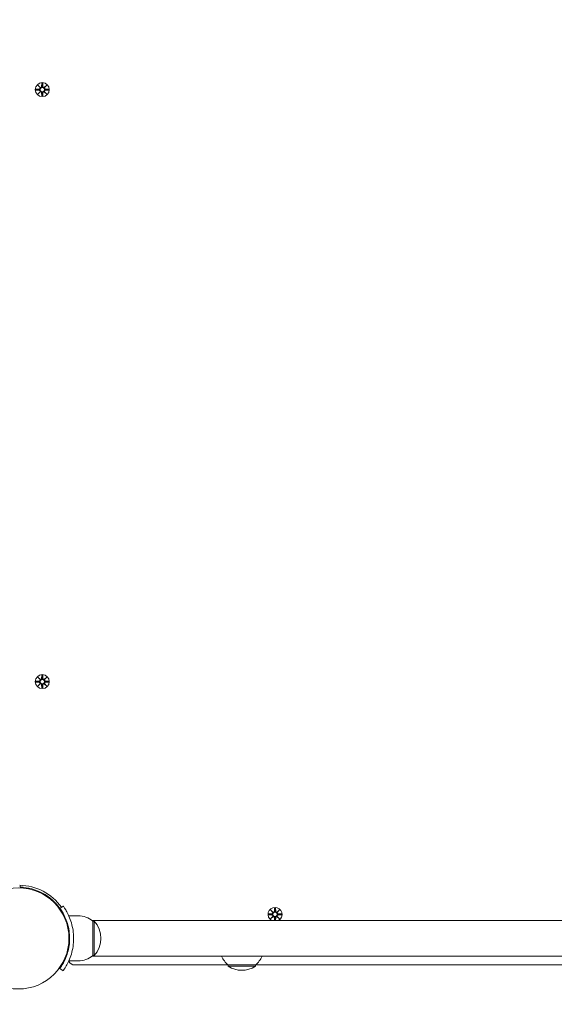
# Model space of a CAD drawing. Units: millimetres. Extents: x 365 to 23179, y 145 to 28190.
# Drawn here: x 13125 to 13527, y 10332 to 11072 of the extents above; entities that cross this region are included whole.
import ezdxf

# ---------------------------------------------------------------- set-up
doc = ezdxf.new("R2010")
doc.units = ezdxf.units.MM
doc.layers.add('Urządzenia', color=2, linetype='Continuous', lineweight=15)
doc.layers.add('wymiary 100', color=5, linetype='Continuous')
doc.layers.add('wymiary 100 strefy', color=5, linetype='Continuous')
doc.styles.get("Standard").update_dxf_attribs({"font": 'arial.ttf'})
doc.dimstyles.new('FK_rzuty 100_m$0', dxfattribs={"dimscale": 100, "dimtxt": 2.5, "dimasz": 2.5, "dimexe": 1.25, "dimexo": 0.625, "dimtad": 1, "dimlfac": 0.001, "dimrnd": 0.01, "dimzin": 1, "dimdsep": 46, "dimtxsty": 'Standard', "dimblk": 'OBLIQUE', "dimblk1": 'ARCHTICK', "dimblk2": 'OBLIQUE', "dimcen": 2.5, "dimadec": 0, "dimazin": 0, "dimtfac": 1, "dimtmove": 0, "dimatfit": 3, "dimfxl": 1, "dimarcsym": 0})
doc.dimstyles.new('FK_rzuty 100_STREFY', dxfattribs={"dimscale": 100, "dimtxt": 4, "dimasz": 2.5, "dimexe": 1.25, "dimexo": 0.625, "dimgap": 1, "dimtad": 1, "dimdec": 1, "dimlfac": 0.001, "dimrnd": 0.01, "dimzin": 1, "dimdsep": 46, "dimtxsty": 'Standard', "dimblk": 'OBLIQUE', "dimcen": 2.5, "dimadec": 0, "dimazin": 0, "dimtfac": 1, "dimtdec": 1, "dimtmove": 0, "dimatfit": 3, "dimfxl": 1, "dimarcsym": 0})

# ---------------------------------------------------------------- blocks, each defined once
blk = doc.blocks.new('_Oblique')
at = {"color": 0, "linetype": 'ByBlock', "lineweight": -2}
blk.add_line((-0.5, -0.5), (0.5, 0.5), dxfattribs=at)
blk = doc.blocks.new('*D8')
at = {"layer": 'Defpoints', "color": 0, "transparency": 16777216}
for p in [(17534.55, 10369.5), (4626.21, 8123.05), (17534.55, 1871.13)]:
    blk.add_point(p, dxfattribs=at)
at = {"layer": 'wymiary 100', "color": 0, "linetype": 'ByBlock', "lineweight": -2, "transparency": 16777216}
for p, q in [((17534.55, 10307), (17534.55, 1746.13)), ((4626.21, 8060.55), (4626.21, 1746.13)), ((4626.21, 1871.13), (17534.55, 1871.13))]:
    blk.add_line(p, q, dxfattribs=at)
at = {"layer": 'wymiary 100', "color": 0, "lineweight": -2, "transparency": 16777216, "xscale": 250, "yscale": 250, "zscale": 250, "rotation": 180}
blk.add_blockref('_Oblique', (4626.21, 1871.13), dxfattribs=at)
at = {"layer": 'wymiary 100', "color": 0, "lineweight": -2, "transparency": 16777216, "xscale": 250, "yscale": 250, "zscale": 250}
blk.add_blockref('_Oblique', (17534.55, 1871.13), dxfattribs=at)
at = {"layer": 'wymiary 100', "color": 0, "transparency": 16777216, "insert": (11080.38, 2061.27), "char_height": 250, "attachment_point": 5}
blk.add_mtext('12.91', dxfattribs=at)
blk = doc.blocks.new('_ArchTick')
at = {"color": 0, "linetype": 'ByBlock', "const_width": 0.15}
blk.add_lwpolyline([(-0.5, -0.5), (0.5, 0.5)], dxfattribs=at)
blk = doc.blocks.new('*D9')
at = {"layer": 'Defpoints', "color": 0, "transparency": 16777216}
for p in [(13124.36, 14919.55), (11680.35, 4359.31), (19971.29, 4359.31)]:
    blk.add_point(p, dxfattribs=at)
at = {"layer": 'wymiary 100', "color": 0, "linetype": 'ByBlock', "lineweight": -2, "transparency": 16777216}
for p, q in [((13186.86, 14919.55), (20096.29, 14919.55)), ((19971.29, 14919.55), (19971.29, 4359.31)), ((11742.85, 4359.31), (20096.29, 4359.31))]:
    blk.add_line(p, q, dxfattribs=at)
at = {"layer": 'wymiary 100', "color": 0, "lineweight": -2, "transparency": 16777216, "xscale": 250, "yscale": 250, "zscale": 250}
for p, rotation in [((19971.29, 14919.55), 90), ((19971.29, 4359.31), 270)]:
    blk.add_blockref('_Oblique', p, dxfattribs=dict(at, rotation=rotation))
at = {"layer": 'wymiary 100', "color": 0, "transparency": 16777216, "insert": (19781.15, 9639.43), "char_height": 250, "attachment_point": 5, "rotation": 90}
blk.add_mtext('10.56', dxfattribs=at)
blk = doc.blocks.new('*D10')
at = {"layer": 'Defpoints', "color": 0, "transparency": 16777216}
for p in [(19034.55, 11019.5), (2754.38, 8366.05), (19034.55, 1006.13)]:
    blk.add_point(p, dxfattribs=at)
at = {"layer": 'wymiary 100 strefy', "color": 0, "lineweight": -2, "transparency": 16777216}
for p, q in [((19034.55, 10957), (19034.55, 881.13)), ((2754.38, 8303.55), (2754.38, 881.13)), ((2754.38, 1006.13), (19034.55, 1006.13))]:
    blk.add_line(p, q, dxfattribs=at)
at = {"layer": 'wymiary 100 strefy', "color": 0, "lineweight": -2, "transparency": 16777216, "xscale": 200, "yscale": 200, "zscale": 200, "rotation": 180}
blk.add_blockref('_Oblique', (2754.38, 1006.13), dxfattribs=at)
at = {"layer": 'wymiary 100 strefy', "color": 0, "lineweight": -2, "transparency": 16777216, "xscale": 200, "yscale": 200, "zscale": 200}
blk.add_blockref('_Oblique', (19034.55, 1006.13), dxfattribs=at)
at = {"layer": 'wymiary 100 strefy', "color": 0, "transparency": 16777216, "insert": (10894.46, 1259.41), "char_height": 300, "attachment_point": 5}
blk.add_mtext('16.30 m', dxfattribs=at)
blk = doc.blocks.new('*D11')
at = {"layer": 'Defpoints', "color": 0, "transparency": 16777216}
for p in [(14333.36, 16419.55), (20829.39, 16419.55), (11680.36, 2859.31)]:
    blk.add_point(p, dxfattribs=at)
at = {"layer": 'wymiary 100 strefy', "color": 0, "lineweight": -2, "transparency": 16777216}
for p, q in [((14395.86, 16419.55), (20954.39, 16419.55)), ((20829.39, 2859.31), (20829.39, 16419.55)), ((11742.86, 2859.31), (20954.39, 2859.31))]:
    blk.add_line(p, q, dxfattribs=at)
at = {"layer": 'wymiary 100 strefy', "color": 0, "lineweight": -2, "transparency": 16777216, "xscale": 200, "yscale": 200, "zscale": 200}
for p, rotation in [((20829.39, 16419.55), 90), ((20829.39, 2859.31), 270)]:
    blk.add_blockref('_Oblique', p, dxfattribs=dict(at, rotation=rotation))
at = {"layer": 'wymiary 100 strefy', "color": 0, "transparency": 16777216, "insert": (20576.12, 9639.43), "char_height": 300, "attachment_point": 5, "rotation": 90}
blk.add_mtext('13.60 m', dxfattribs=at)

msp = doc.modelspace()

# ---------------------------------------------------------------- linework, layer by layer
at = {"layer": 'Urządzenia'}
for p, q in [((13138.997, 11022.859), (13140.824, 11021.132)), ((13138.997, 11022.859), (13140.632, 11021.224)), ((13140.723, 11021.032), (13138.997, 11022.859)), ((13140.632, 11021.224), (13140.801, 11021.054)), ((13141.987, 11024.262), (13141.871, 11021.825)), ((13142.724, 11024.262), (13142.84, 11021.825)), ((13143.887, 11021.132), (13145.714, 11022.859)), ((13144.079, 11021.224), (13143.909, 11021.054)), ((13145.714, 11022.859), (13143.988, 11021.032)), ((13145.714, 11022.859), (13144.079, 11021.224)), ((13137.593, 11019.869), (13140.03, 11019.985)), ((13137.593, 11019.131), (13140.03, 11019.015)), ((13138.997, 11016.141), (13140.723, 11017.968)), ((13140.824, 11017.867), (13138.997, 11016.141)), ((13138.997, 11016.141), (13140.632, 11017.776)), ((13140.632, 11017.776), (13140.801, 11017.946)), ((13141.987, 11014.738), (13141.871, 11017.175)), ((13142.724, 11014.738), (13142.84, 11017.175)), ((13145.714, 11016.141), (13143.887, 11017.867)), ((13144.079, 11017.776), (13143.909, 11017.946)), ((13143.988, 11017.968), (13145.714, 11016.141)), ((13145.714, 11016.141), (13144.079, 11017.776)), ((13147.117, 11019.869), (13144.68, 11019.985)), ((13147.117, 11019.131), (13144.68, 11019.015)), ((13138.997, 10577.859), (13140.824, 10576.132)), ((13138.997, 10577.859), (13140.632, 10576.224)), ((13140.723, 10576.032), (13138.997, 10577.859)), ((13141.987, 10579.262), (13141.871, 10576.825)), ((13142.724, 10579.262), (13142.84, 10576.825)), ((13143.887, 10576.132), (13145.714, 10577.859)), ((13145.714, 10577.859), (13143.988, 10576.032)), ((13145.714, 10577.859), (13144.079, 10576.224)), ((13137.593, 10574.869), (13140.03, 10574.985)), ((13137.593, 10574.131), (13140.03, 10574.015)), ((13138.997, 10571.141), (13140.723, 10572.968)), ((13140.824, 10572.867), (13138.997, 10571.141)), ((13138.997, 10571.141), (13140.632, 10572.776)), ((13140.632, 10576.224), (13140.801, 10576.054)), ((13140.632, 10572.776), (13140.801, 10572.946)), ((13141.987, 10569.738), (13141.871, 10572.175)), ((13142.724, 10569.738), (13142.84, 10572.175)), ((13145.714, 10571.141), (13143.887, 10572.867)), ((13144.079, 10576.224), (13143.909, 10576.054)), ((13144.079, 10572.776), (13143.909, 10572.946)), ((13143.988, 10572.968), (13145.714, 10571.141)), ((13145.714, 10571.141), (13144.079, 10572.776)), ((13147.117, 10574.869), (13144.68, 10574.985)), ((13147.117, 10574.131), (13144.68, 10574.015)), ((13125.756, 10420.024), (13125.808, 10421.473)), ((13148.639, 10411.44), (13148.283, 10411.085)), ((13154.296, 10405.783), (13153.94, 10405.428)), ((13155.636, 10404.031), (13158.07, 10405.784)), ((13312.593, 10399.869), (13315.03, 10399.985)), ((13312.593, 10399.131), (13315.03, 10399.015)), ((13313.997, 10402.859), (13315.824, 10401.132)), ((13313.997, 10402.859), (13315.632, 10401.224)), ((13315.723, 10401.032), (13313.997, 10402.859)), ((13315.632, 10401.224), (13315.801, 10401.054)), ((13316.987, 10404.262), (13316.871, 10401.825)), ((13317.724, 10404.262), (13317.84, 10401.825)), ((13318.887, 10401.132), (13320.714, 10402.859)), ((13319.079, 10401.224), (13318.909, 10401.054)), ((13320.714, 10402.859), (13318.988, 10401.032)), ((13320.714, 10402.859), (13319.079, 10401.224)), ((13322.117, 10399.869), (13319.68, 10399.985)), ((13322.117, 10399.131), (13319.68, 10399.015)), ((13169.355, 10398.5), (13162.268, 10398.5)), ((13179.73, 10395), (13874.981, 10395)), ((13874.916, 10394.95), (13179.795, 10394.95)), ((13180.355, 10394.5), (13180.355, 10368.5)), ((13180.355, 10394.5), (13181.355, 10394.5)), ((13181.355, 10368.5), (13181.355, 10394.5)), ((13313.997, 10396.141), (13315.723, 10397.968)), ((13315.824, 10397.867), (13313.997, 10396.141)), ((13313.997, 10396.141), (13315.632, 10397.776)), ((13315.632, 10397.776), (13315.801, 10397.946)), ((13316.974, 10395), (13316.871, 10397.175)), ((13317.737, 10395), (13317.84, 10397.175)), ((13320.714, 10396.141), (13318.887, 10397.867)), ((13319.079, 10397.776), (13318.909, 10397.946)), ((13318.988, 10397.968), (13320.714, 10396.141)), ((13320.714, 10396.141), (13319.079, 10397.776)), ((13162.697, 10385.5), (13162.195, 10385.5)), ((13162.697, 10377.5), (13162.195, 10377.5)), ((13169.355, 10364.5), (13162.268, 10364.5)), ((13179.73, 10368), (13277.127, 10368)), ((13179.795, 10368.05), (13874.916, 10368.05)), ((13180.355, 10368.5), (13181.355, 10368.5)), ((13307.584, 10368), (13747.127, 10368)), ((13155.636, 10358.969), (13158.07, 10357.215)), ((13166.782, 10361.5), (13282.105, 10361.5)), ((13282.105, 10361.5), (13302.605, 10361.5)), ((13282.105, 10361.5), (13282.105, 10360.5)), ((13282.105, 10360.5), (13302.605, 10360.5)), ((13302.605, 10361.5), (13302.605, 10360.5)), ((13302.605, 10361.5), (13752.105, 10361.5))]:
    msp.add_line(p, q, dxfattribs=at)
for centre, radius in [((13142.355, 11019.5), 5.25), ((13142.355, 11019.5), 1.676), ((13142.355, 10574.5), 5.25), ((13142.355, 10574.5), 1.676), ((13124.355, 10381.5), 38.05), ((13317.355, 10399.5), 1.676)]:
    msp.add_circle(centre, radius, dxfattribs=at)
for centre, radius, start, end in [((13139.993, 11020.762), 0.778, 272.726537, 20.303131), ((13141.093, 11021.862), 0.778, 249.696869, 357.273463), ((13143.617, 11021.862), 0.778, 182.726537, 290.303131), ((13144.717, 11020.762), 0.778, 159.696869, 267.273463), ((13139.993, 11018.238), 0.778, 339.696869, 87.273463), ((13141.093, 11017.138), 0.778, 2.726537, 110.303131), ((13143.617, 11017.138), 0.778, 69.696869, 177.273463), ((13144.717, 11018.238), 0.778, 92.726537, 200.303131), ((13141.093, 10576.862), 0.778, 249.696869, 357.273463), ((13143.617, 10576.862), 0.778, 182.726537, 290.303131), ((13139.993, 10575.762), 0.778, 272.726537, 20.303131), ((13139.993, 10573.238), 0.778, 339.696869, 87.273463), ((13141.093, 10572.138), 0.778, 2.726537, 110.303131), ((13143.617, 10572.138), 0.778, 69.696869, 177.273463), ((13144.717, 10575.762), 0.778, 159.696869, 267.273463), ((13144.717, 10573.238), 0.778, 92.726537, 200.303131), ((13124.355, 10381.5), 40, 35.765156, 88.567456), ((13124.355, 10381.5), 38.55, 35.765156, 87.918187), ((13317.355, 10399.5), 5.25, 301.002719, 238.997281), ((13314.993, 10400.762), 0.778, 272.726537, 20.303131), ((13316.093, 10401.862), 0.778, 249.696869, 357.273463), ((13318.617, 10401.862), 0.778, 182.726537, 290.303131), ((13319.717, 10400.762), 0.778, 159.696869, 267.273463), ((13169.355, 10381.375), 17.125, 50.033787, 90), ((13166.955, 10381.5), 19.4, 317.924978, 42.075022), ((13314.993, 10398.238), 0.778, 339.696869, 87.273463), ((13316.093, 10397.138), 0.778, 2.726537, 110.303131), ((13318.617, 10397.138), 0.778, 69.696869, 177.273463), ((13319.717, 10398.238), 0.778, 92.726537, 200.303131), ((13166.782, 10366.5), 5, 204.548097, 270), ((13169.355, 10381.625), 17.125, 270, 309.966213), ((13294.304, 10376), 18.949, 204.8059, 229.92558), ((13290.406, 10376), 18.949, 310.07442, 335.1941), ((13292.355, 10376.51), 19.01, 237.372295, 302.627705)]:
    msp.add_arc(centre, radius, start, end, dxfattribs=at)
for centre, major_axis, start_param, end_param in [((13141.022, 11021.786), (0.471, 0.498), 3.293586, 3.6085399), ((13140.069, 11020.833), (0.498, 0.471), 5.816238, 6.131192), ((13143.688, 11021.786), (0.471, -0.498), 5.816238, 6.131192), ((13144.642, 11020.833), (0.498, -0.471), 3.293586, 3.6085399), ((13140.069, 11018.167), (-0.498, 0.471), 3.293586, 3.6085399), ((13141.022, 11017.213), (-0.471, 0.498), 5.816238, 6.131192), ((13143.688, 11017.213), (-0.471, -0.498), 3.293586, 3.6085399), ((13144.642, 11018.167), (-0.498, -0.471), 5.816238, 6.131192), ((13141.022, 10576.786), (0.471, 0.498), 3.293586, 3.6085399), ((13140.069, 10575.833), (0.498, 0.471), 5.816238, 6.131192), ((13140.069, 10573.167), (-0.498, 0.471), 3.293586, 3.6085399), ((13141.022, 10572.213), (-0.471, 0.498), 5.816238, 6.131192), ((13143.688, 10576.786), (0.471, -0.498), 5.816238, 6.131192), ((13143.688, 10572.213), (-0.471, -0.498), 3.293586, 3.6085399), ((13144.642, 10575.833), (0.498, -0.471), 3.293586, 3.6085399), ((13144.642, 10573.167), (-0.498, -0.471), 5.816238, 6.131192), ((13316.022, 10401.786), (0.471, 0.498), 3.293586, 3.6085399), ((13315.069, 10400.833), (0.498, 0.471), 5.816238, 6.131192), ((13318.688, 10401.786), (0.471, -0.498), 5.816238, 6.131192), ((13319.642, 10400.833), (0.498, -0.471), 3.293586, 3.6085399), ((13315.069, 10398.167), (-0.498, 0.471), 3.293586, 3.6085399), ((13316.022, 10397.213), (-0.471, 0.498), 5.816238, 6.131192), ((13318.688, 10397.213), (-0.471, -0.498), 3.293586, 3.6085399), ((13319.642, 10398.167), (-0.498, -0.471), 5.816238, 6.131192)]:
    msp.add_ellipse(centre, major_axis=major_axis, ratio=0.9884519, start_param=start_param, end_param=end_param, dxfattribs=at)
for points, knots in [([(13140.801, 11021.054), (13140.828, 11020.987), (13140.845, 11020.918), (13140.864, 11020.771), (13140.863, 11020.683), (13140.832, 11020.509), (13140.801, 11020.424), (13140.723, 11020.278), (13140.669, 11020.205), (13140.543, 11020.083), (13140.47, 11020.033), (13140.321, 11019.959), (13140.232, 11019.93), (13140.106, 11019.912), (13140.07, 11019.909), (13140.034, 11019.909)], [0.35132318, 0.35132318, 0.35132318, 0.35132318, 0.3724042, 0.3724042, 0.39734458, 0.39734458, 0.42228496, 0.42228496, 0.44722534, 0.44722534, 0.47216572, 0.47216572, 0.49895846, 0.49895846, 0.50970688, 0.50970688, 0.50970688, 0.50970688]), ([(13141.947, 11021.821), (13141.946, 11021.785), (13141.943, 11021.749), (13141.925, 11021.623), (13141.896, 11021.534), (13141.822, 11021.386), (13141.772, 11021.313), (13141.65, 11021.186), (13141.578, 11021.132), (13141.431, 11021.054), (13141.346, 11021.024), (13141.173, 11020.992), (13141.084, 11020.991), (13140.938, 11021.01), (13140.868, 11021.028), (13140.801, 11021.054)], [0.33486304, 0.33486304, 0.33486304, 0.33486304, 0.34561146, 0.34561146, 0.3724042, 0.3724042, 0.39734458, 0.39734458, 0.42228496, 0.42228496, 0.44722534, 0.44722534, 0.47216572, 0.47216572, 0.49324674, 0.49324674, 0.49324674, 0.49324674]), ([(13143.909, 11021.054), (13143.843, 11021.028), (13143.773, 11021.01), (13143.626, 11020.991), (13143.538, 11020.992), (13143.365, 11021.024), (13143.28, 11021.054), (13143.133, 11021.132), (13143.061, 11021.186), (13142.939, 11021.313), (13142.889, 11021.386), (13142.814, 11021.534), (13142.786, 11021.623), (13142.768, 11021.749), (13142.765, 11021.785), (13142.764, 11021.821)], [0.35132318, 0.35132318, 0.35132318, 0.35132318, 0.3724042, 0.3724042, 0.39734458, 0.39734458, 0.42228496, 0.42228496, 0.44722534, 0.44722534, 0.47216572, 0.47216572, 0.49895846, 0.49895846, 0.50970688, 0.50970688, 0.50970688, 0.50970688]), ([(13144.677, 11019.909), (13144.641, 11019.909), (13144.604, 11019.912), (13144.478, 11019.93), (13144.39, 11019.959), (13144.241, 11020.033), (13144.168, 11020.083), (13144.041, 11020.205), (13143.988, 11020.278), (13143.909, 11020.424), (13143.879, 11020.509), (13143.848, 11020.683), (13143.847, 11020.771), (13143.866, 11020.918), (13143.883, 11020.987), (13143.909, 11021.054)], [0.33486304, 0.33486304, 0.33486304, 0.33486304, 0.34561146, 0.34561146, 0.3724042, 0.3724042, 0.39734458, 0.39734458, 0.42228496, 0.42228496, 0.44722534, 0.44722534, 0.47216572, 0.47216572, 0.49324674, 0.49324674, 0.49324674, 0.49324674]), ([(13140.034, 11019.091), (13140.07, 11019.091), (13140.106, 11019.088), (13140.232, 11019.069), (13140.321, 11019.041), (13140.47, 11018.967), (13140.543, 11018.917), (13140.669, 11018.794), (13140.723, 11018.722), (13140.801, 11018.575), (13140.832, 11018.491), (13140.863, 11018.317), (13140.864, 11018.229), (13140.845, 11018.082), (13140.828, 11018.012), (13140.801, 11017.946)], [0.33486304, 0.33486304, 0.33486304, 0.33486304, 0.34561146, 0.34561146, 0.3724042, 0.3724042, 0.39734458, 0.39734458, 0.42228496, 0.42228496, 0.44722534, 0.44722534, 0.47216572, 0.47216572, 0.49324674, 0.49324674, 0.49324674, 0.49324674]), ([(13140.801, 11017.946), (13140.868, 11017.972), (13140.938, 11017.99), (13141.084, 11018.008), (13141.173, 11018.007), (13141.346, 11017.976), (13141.431, 11017.946), (13141.578, 11017.868), (13141.65, 11017.814), (13141.772, 11017.687), (13141.822, 11017.614), (13141.896, 11017.465), (13141.925, 11017.377), (13141.943, 11017.251), (13141.946, 11017.214), (13141.947, 11017.179)], [0.35132318, 0.35132318, 0.35132318, 0.35132318, 0.3724042, 0.3724042, 0.39734458, 0.39734458, 0.42228496, 0.42228496, 0.44722534, 0.44722534, 0.47216572, 0.47216572, 0.49895846, 0.49895846, 0.50970688, 0.50970688, 0.50970688, 0.50970688]), ([(13142.764, 11017.179), (13142.765, 11017.214), (13142.768, 11017.251), (13142.786, 11017.377), (13142.814, 11017.465), (13142.889, 11017.614), (13142.939, 11017.687), (13143.061, 11017.814), (13143.133, 11017.868), (13143.28, 11017.946), (13143.365, 11017.976), (13143.538, 11018.007), (13143.626, 11018.008), (13143.773, 11017.99), (13143.843, 11017.972), (13143.909, 11017.946)], [0.33486304, 0.33486304, 0.33486304, 0.33486304, 0.34561146, 0.34561146, 0.3724042, 0.3724042, 0.39734458, 0.39734458, 0.42228496, 0.42228496, 0.44722534, 0.44722534, 0.47216572, 0.47216572, 0.49324674, 0.49324674, 0.49324674, 0.49324674]), ([(13143.909, 11017.946), (13143.883, 11018.012), (13143.866, 11018.082), (13143.847, 11018.229), (13143.848, 11018.317), (13143.879, 11018.491), (13143.909, 11018.575), (13143.988, 11018.722), (13144.041, 11018.794), (13144.168, 11018.917), (13144.241, 11018.967), (13144.39, 11019.041), (13144.478, 11019.069), (13144.604, 11019.088), (13144.641, 11019.091), (13144.677, 11019.091)], [0.35132318, 0.35132318, 0.35132318, 0.35132318, 0.3724042, 0.3724042, 0.39734458, 0.39734458, 0.42228496, 0.42228496, 0.44722534, 0.44722534, 0.47216572, 0.47216572, 0.49895846, 0.49895846, 0.50970688, 0.50970688, 0.50970688, 0.50970688]), ([(13141.947, 10576.821), (13141.946, 10576.785), (13141.943, 10576.749), (13141.925, 10576.623), (13141.896, 10576.534), (13141.822, 10576.386), (13141.772, 10576.313), (13141.65, 10576.186), (13141.578, 10576.132), (13141.431, 10576.054), (13141.346, 10576.024), (13141.173, 10575.992), (13141.084, 10575.991), (13140.938, 10576.01), (13140.868, 10576.028), (13140.801, 10576.054)], [0.33486304, 0.33486304, 0.33486304, 0.33486304, 0.34561146, 0.34561146, 0.3724042, 0.3724042, 0.39734458, 0.39734458, 0.42228496, 0.42228496, 0.44722534, 0.44722534, 0.47216572, 0.47216572, 0.49324674, 0.49324674, 0.49324674, 0.49324674]), ([(13143.909, 10576.054), (13143.843, 10576.028), (13143.773, 10576.01), (13143.626, 10575.991), (13143.538, 10575.992), (13143.365, 10576.024), (13143.28, 10576.054), (13143.133, 10576.132), (13143.061, 10576.186), (13142.939, 10576.313), (13142.889, 10576.386), (13142.814, 10576.534), (13142.786, 10576.623), (13142.768, 10576.749), (13142.765, 10576.785), (13142.764, 10576.821)], [0.35132318, 0.35132318, 0.35132318, 0.35132318, 0.3724042, 0.3724042, 0.39734458, 0.39734458, 0.42228496, 0.42228496, 0.44722534, 0.44722534, 0.47216572, 0.47216572, 0.49895846, 0.49895846, 0.50970688, 0.50970688, 0.50970688, 0.50970688]), ([(13140.801, 10576.054), (13140.828, 10575.987), (13140.845, 10575.918), (13140.864, 10575.771), (13140.863, 10575.683), (13140.832, 10575.509), (13140.801, 10575.424), (13140.723, 10575.278), (13140.669, 10575.205), (13140.543, 10575.083), (13140.47, 10575.033), (13140.321, 10574.959), (13140.232, 10574.93), (13140.106, 10574.912), (13140.07, 10574.909), (13140.034, 10574.909)], [0.35132318, 0.35132318, 0.35132318, 0.35132318, 0.3724042, 0.3724042, 0.39734458, 0.39734458, 0.42228496, 0.42228496, 0.44722534, 0.44722534, 0.47216572, 0.47216572, 0.49895846, 0.49895846, 0.50970688, 0.50970688, 0.50970688, 0.50970688]), ([(13140.034, 10574.091), (13140.07, 10574.091), (13140.106, 10574.088), (13140.232, 10574.069), (13140.321, 10574.041), (13140.47, 10573.967), (13140.543, 10573.917), (13140.669, 10573.794), (13140.723, 10573.722), (13140.801, 10573.575), (13140.832, 10573.491), (13140.863, 10573.317), (13140.864, 10573.229), (13140.845, 10573.082), (13140.828, 10573.012), (13140.801, 10572.946)], [0.33486304, 0.33486304, 0.33486304, 0.33486304, 0.34561146, 0.34561146, 0.3724042, 0.3724042, 0.39734458, 0.39734458, 0.42228496, 0.42228496, 0.44722534, 0.44722534, 0.47216572, 0.47216572, 0.49324674, 0.49324674, 0.49324674, 0.49324674]), ([(13140.801, 10572.946), (13140.868, 10572.972), (13140.938, 10572.99), (13141.084, 10573.008), (13141.173, 10573.007), (13141.346, 10572.976), (13141.431, 10572.946), (13141.578, 10572.868), (13141.65, 10572.814), (13141.772, 10572.687), (13141.822, 10572.614), (13141.896, 10572.465), (13141.925, 10572.377), (13141.943, 10572.251), (13141.946, 10572.214), (13141.947, 10572.179)], [0.35132318, 0.35132318, 0.35132318, 0.35132318, 0.3724042, 0.3724042, 0.39734458, 0.39734458, 0.42228496, 0.42228496, 0.44722534, 0.44722534, 0.47216572, 0.47216572, 0.49895846, 0.49895846, 0.50970688, 0.50970688, 0.50970688, 0.50970688]), ([(13142.764, 10572.179), (13142.765, 10572.214), (13142.768, 10572.251), (13142.786, 10572.377), (13142.814, 10572.465), (13142.889, 10572.614), (13142.939, 10572.687), (13143.061, 10572.814), (13143.133, 10572.868), (13143.28, 10572.946), (13143.365, 10572.976), (13143.538, 10573.007), (13143.626, 10573.008), (13143.773, 10572.99), (13143.843, 10572.972), (13143.909, 10572.946)], [0.33486304, 0.33486304, 0.33486304, 0.33486304, 0.34561146, 0.34561146, 0.3724042, 0.3724042, 0.39734458, 0.39734458, 0.42228496, 0.42228496, 0.44722534, 0.44722534, 0.47216572, 0.47216572, 0.49324674, 0.49324674, 0.49324674, 0.49324674]), ([(13144.677, 10574.909), (13144.641, 10574.909), (13144.604, 10574.912), (13144.478, 10574.93), (13144.39, 10574.959), (13144.241, 10575.033), (13144.168, 10575.083), (13144.041, 10575.205), (13143.988, 10575.278), (13143.909, 10575.424), (13143.879, 10575.509), (13143.848, 10575.683), (13143.847, 10575.771), (13143.866, 10575.918), (13143.883, 10575.987), (13143.909, 10576.054)], [0.33486304, 0.33486304, 0.33486304, 0.33486304, 0.34561146, 0.34561146, 0.3724042, 0.3724042, 0.39734458, 0.39734458, 0.42228496, 0.42228496, 0.44722534, 0.44722534, 0.47216572, 0.47216572, 0.49324674, 0.49324674, 0.49324674, 0.49324674]), ([(13143.909, 10572.946), (13143.883, 10573.012), (13143.866, 10573.082), (13143.847, 10573.229), (13143.848, 10573.317), (13143.879, 10573.491), (13143.909, 10573.575), (13143.988, 10573.722), (13144.041, 10573.794), (13144.168, 10573.917), (13144.241, 10573.967), (13144.39, 10574.041), (13144.478, 10574.069), (13144.604, 10574.088), (13144.641, 10574.091), (13144.677, 10574.091)], [0.35132318, 0.35132318, 0.35132318, 0.35132318, 0.3724042, 0.3724042, 0.39734458, 0.39734458, 0.42228496, 0.42228496, 0.44722534, 0.44722534, 0.47216572, 0.47216572, 0.49895846, 0.49895846, 0.50970688, 0.50970688, 0.50970688, 0.50970688]), ([(13162.905, 10381.5), (13162.905, 10385.394), (13162.271, 10389.271), (13161.282, 10392.571), (13160.172, 10396.272), (13158.662, 10399.226), (13157.515, 10401.16), (13156.439, 10402.976), (13155.712, 10403.925), (13155.642, 10404.023), (13155.638, 10404.028), (13155.636, 10404.031), (13155.636, 10404.031)], [-1.5707963, -1.5707963, -1.5707963, -1.5707963, -1.0853225, -1.0853225, -1.0853225, -0.5406954, -0.5406954, -0.5406954, -0.0293753, -0.0293753, -0.0293753, 0, 0, 0, 0]), ([(13158.07, 10405.784), (13158.07, 10405.784), (13158.793, 10404.851), (13159.931, 10402.966), (13161.093, 10401.039), (13162.655, 10398.085), (13163.872, 10394.338), (13164.941, 10391.047), (13165.712, 10387.156), (13165.872, 10383.164), (13165.894, 10382.61), (13165.905, 10382.055), (13165.905, 10381.5)], [0, 0, 0, 0, 0.5161475, 0.5161475, 0.5161475, 1.0434719, 1.0434719, 1.0434719, 1.506578, 1.506578, 1.506578, 1.5707963, 1.5707963, 1.5707963, 1.5707963]), ([(13315.801, 10401.054), (13315.828, 10400.987), (13315.845, 10400.918), (13315.864, 10400.771), (13315.863, 10400.683), (13315.832, 10400.509), (13315.801, 10400.424), (13315.723, 10400.278), (13315.669, 10400.205), (13315.543, 10400.083), (13315.47, 10400.033), (13315.321, 10399.959), (13315.232, 10399.93), (13315.106, 10399.912), (13315.07, 10399.909), (13315.034, 10399.909)], [0.35132318, 0.35132318, 0.35132318, 0.35132318, 0.3724042, 0.3724042, 0.39734458, 0.39734458, 0.42228496, 0.42228496, 0.44722534, 0.44722534, 0.47216572, 0.47216572, 0.49895846, 0.49895846, 0.50970688, 0.50970688, 0.50970688, 0.50970688]), ([(13316.947, 10401.821), (13316.946, 10401.785), (13316.943, 10401.749), (13316.925, 10401.623), (13316.896, 10401.534), (13316.822, 10401.386), (13316.772, 10401.313), (13316.65, 10401.186), (13316.578, 10401.132), (13316.431, 10401.054), (13316.346, 10401.024), (13316.173, 10400.992), (13316.084, 10400.991), (13315.938, 10401.01), (13315.868, 10401.028), (13315.801, 10401.054)], [0.33486304, 0.33486304, 0.33486304, 0.33486304, 0.34561146, 0.34561146, 0.3724042, 0.3724042, 0.39734458, 0.39734458, 0.42228496, 0.42228496, 0.44722534, 0.44722534, 0.47216572, 0.47216572, 0.49324674, 0.49324674, 0.49324674, 0.49324674]), ([(13318.909, 10401.054), (13318.843, 10401.028), (13318.773, 10401.01), (13318.626, 10400.991), (13318.538, 10400.992), (13318.365, 10401.024), (13318.28, 10401.054), (13318.133, 10401.132), (13318.061, 10401.186), (13317.939, 10401.313), (13317.889, 10401.386), (13317.814, 10401.534), (13317.786, 10401.623), (13317.768, 10401.749), (13317.765, 10401.785), (13317.764, 10401.821)], [0.35132318, 0.35132318, 0.35132318, 0.35132318, 0.3724042, 0.3724042, 0.39734458, 0.39734458, 0.42228496, 0.42228496, 0.44722534, 0.44722534, 0.47216572, 0.47216572, 0.49895846, 0.49895846, 0.50970688, 0.50970688, 0.50970688, 0.50970688]), ([(13319.677, 10399.909), (13319.641, 10399.909), (13319.604, 10399.912), (13319.478, 10399.93), (13319.39, 10399.959), (13319.241, 10400.033), (13319.168, 10400.083), (13319.041, 10400.205), (13318.988, 10400.278), (13318.909, 10400.424), (13318.879, 10400.509), (13318.848, 10400.683), (13318.847, 10400.771), (13318.866, 10400.918), (13318.883, 10400.987), (13318.909, 10401.054)], [0.33486304, 0.33486304, 0.33486304, 0.33486304, 0.34561146, 0.34561146, 0.3724042, 0.3724042, 0.39734458, 0.39734458, 0.42228496, 0.42228496, 0.44722534, 0.44722534, 0.47216572, 0.47216572, 0.49324674, 0.49324674, 0.49324674, 0.49324674]), ([(13315.034, 10399.091), (13315.07, 10399.091), (13315.106, 10399.088), (13315.232, 10399.069), (13315.321, 10399.041), (13315.47, 10398.967), (13315.543, 10398.917), (13315.669, 10398.794), (13315.723, 10398.722), (13315.801, 10398.575), (13315.832, 10398.491), (13315.863, 10398.317), (13315.864, 10398.229), (13315.845, 10398.082), (13315.828, 10398.012), (13315.801, 10397.946)], [0.33486304, 0.33486304, 0.33486304, 0.33486304, 0.34561146, 0.34561146, 0.3724042, 0.3724042, 0.39734458, 0.39734458, 0.42228496, 0.42228496, 0.44722534, 0.44722534, 0.47216572, 0.47216572, 0.49324674, 0.49324674, 0.49324674, 0.49324674]), ([(13315.801, 10397.946), (13315.868, 10397.972), (13315.938, 10397.99), (13316.084, 10398.008), (13316.173, 10398.007), (13316.346, 10397.976), (13316.431, 10397.946), (13316.578, 10397.868), (13316.65, 10397.814), (13316.772, 10397.687), (13316.822, 10397.614), (13316.896, 10397.465), (13316.925, 10397.377), (13316.943, 10397.251), (13316.946, 10397.214), (13316.947, 10397.179)], [0.35132318, 0.35132318, 0.35132318, 0.35132318, 0.3724042, 0.3724042, 0.39734458, 0.39734458, 0.42228496, 0.42228496, 0.44722534, 0.44722534, 0.47216572, 0.47216572, 0.49895846, 0.49895846, 0.50970688, 0.50970688, 0.50970688, 0.50970688]), ([(13317.764, 10397.179), (13317.765, 10397.214), (13317.768, 10397.251), (13317.786, 10397.377), (13317.814, 10397.465), (13317.889, 10397.614), (13317.939, 10397.687), (13318.061, 10397.814), (13318.133, 10397.868), (13318.28, 10397.946), (13318.365, 10397.976), (13318.538, 10398.007), (13318.626, 10398.008), (13318.773, 10397.99), (13318.843, 10397.972), (13318.909, 10397.946)], [0.33486304, 0.33486304, 0.33486304, 0.33486304, 0.34561146, 0.34561146, 0.3724042, 0.3724042, 0.39734458, 0.39734458, 0.42228496, 0.42228496, 0.44722534, 0.44722534, 0.47216572, 0.47216572, 0.49324674, 0.49324674, 0.49324674, 0.49324674]), ([(13318.909, 10397.946), (13318.883, 10398.012), (13318.866, 10398.082), (13318.847, 10398.229), (13318.848, 10398.317), (13318.879, 10398.491), (13318.909, 10398.575), (13318.988, 10398.722), (13319.041, 10398.794), (13319.168, 10398.917), (13319.241, 10398.967), (13319.39, 10399.041), (13319.478, 10399.069), (13319.604, 10399.088), (13319.641, 10399.091), (13319.677, 10399.091)], [0.35132318, 0.35132318, 0.35132318, 0.35132318, 0.3724042, 0.3724042, 0.39734458, 0.39734458, 0.42228496, 0.42228496, 0.44722534, 0.44722534, 0.47216572, 0.47216572, 0.49895846, 0.49895846, 0.50970688, 0.50970688, 0.50970688, 0.50970688]), ([(13155.636, 10358.969), (13155.636, 10358.969), (13156.333, 10359.866), (13157.42, 10361.679), (13158.501, 10363.483), (13159.935, 10366.223), (13161.049, 10369.681), (13162.051, 10372.793), (13162.762, 10376.478), (13162.885, 10380.245), (13162.899, 10380.662), (13162.905, 10381.081), (13162.905, 10381.5)], [-3.1415927, -3.1415927, -3.1415927, -3.1415927, -2.6161675, -2.6161675, -2.6161675, -2.0934819, -2.0934819, -2.0934819, -1.6229987, -1.6229987, -1.6229987, -1.5707963, -1.5707963, -1.5707963, -1.5707963]), ([(13165.905, 10381.5), (13165.905, 10377.369), (13165.244, 10373.254), (13164.205, 10369.736), (13163.085, 10365.94), (13161.566, 10362.853), (13160.35, 10360.745), (13159.163, 10358.685), (13158.297, 10357.532), (13158.111, 10357.272), (13158.083, 10357.234), (13158.07, 10357.215), (13158.07, 10357.215)], [1.5707963, 1.5707963, 1.5707963, 1.5707963, 2.0486293, 2.0486293, 2.0486293, 2.5642144, 2.5642144, 2.5642144, 3.0680972, 3.0680972, 3.0680972, 3.1415927, 3.1415927, 3.1415927, 3.1415927])]:
    msp.add_open_spline(points, degree=3, knots=knots, dxfattribs=at)
for points, weights in [([(13141.985, 11024.211), (13141.96, 11022.615), (13141.947, 11021.821)], [1.0013490209, 1.09697588554, 1.06380331295]), ([(13142.764, 11021.821), (13142.751, 11022.615), (13142.726, 11024.211)], [1.06380331295, 1.09697588554, 1.0013490209]), ([(13140.034, 11019.909), (13139.24, 11019.896), (13137.644, 11019.87)], [1.06380331295, 1.09697588554, 1.0013490209]), ([(13137.644, 11019.13), (13139.24, 11019.104), (13140.034, 11019.091)], [1.0013490209, 1.09697588554, 1.06380331295]), ([(13141.947, 11017.179), (13141.96, 11016.385), (13141.985, 11014.789)], [1.06380331295, 1.09697588554, 1.0013490209]), ([(13142.726, 11014.789), (13142.751, 11016.385), (13142.764, 11017.179)], [1.0013490209, 1.09697588554, 1.06380331295]), ([(13147.066, 11019.87), (13145.47, 11019.896), (13144.677, 11019.909)], [1.0013490209, 1.09697588554, 1.06380331295]), ([(13144.677, 11019.091), (13145.47, 11019.104), (13147.066, 11019.13)], [1.06380331295, 1.09697588554, 1.0013490209]), ([(13141.985, 10579.211), (13141.96, 10577.615), (13141.947, 10576.821)], [1.0013490209, 1.09697588554, 1.06380331295]), ([(13142.764, 10576.821), (13142.751, 10577.615), (13142.726, 10579.211)], [1.06380331295, 1.09697588554, 1.0013490209]), ([(13140.034, 10574.909), (13139.24, 10574.896), (13137.644, 10574.87)], [1.06380331295, 1.09697588554, 1.0013490209]), ([(13137.644, 10574.13), (13139.24, 10574.104), (13140.034, 10574.091)], [1.0013490209, 1.09697588554, 1.06380331295]), ([(13141.947, 10572.179), (13141.96, 10571.385), (13141.985, 10569.789)], [1.06380331295, 1.09697588554, 1.0013490209]), ([(13142.726, 10569.789), (13142.751, 10571.385), (13142.764, 10572.179)], [1.0013490209, 1.09697588554, 1.06380331295]), ([(13147.066, 10574.87), (13145.47, 10574.896), (13144.677, 10574.909)], [1.0013490209, 1.09697588554, 1.06380331295]), ([(13144.677, 10574.091), (13145.47, 10574.104), (13147.066, 10574.13)], [1.06380331295, 1.09697588554, 1.0013490209]), ([(13315.034, 10399.909), (13314.24, 10399.896), (13312.644, 10399.87)], [1.06380331295, 1.09697588554, 1.0013490209]), ([(13312.644, 10399.13), (13314.24, 10399.104), (13315.034, 10399.091)], [1.0013490209, 1.09697588554, 1.06380331295]), ([(13316.985, 10404.211), (13316.96, 10402.615), (13316.947, 10401.821)], [1.0013490209, 1.09697588554, 1.06380331295]), ([(13317.764, 10401.821), (13317.751, 10402.615), (13317.726, 10404.211)], [1.06380331295, 1.09697588554, 1.0013490209]), ([(13322.066, 10399.87), (13320.47, 10399.896), (13319.677, 10399.909)], [1.0013490209, 1.09697588554, 1.06380331295]), ([(13319.677, 10399.091), (13320.47, 10399.104), (13322.066, 10399.13)], [1.06380331295, 1.09697588554, 1.0013490209]), ([(13316.947, 10397.179), (13316.959, 10396.433), (13316.982, 10395)], [1.06380331295, 1.09491699177, 1.01272324092]), ([(13317.729, 10395), (13317.752, 10396.433), (13317.764, 10397.179)], [1.01272324092, 1.09491699178, 1.06380331295])]:
    msp.add_rational_spline(points, weights, degree=2, dxfattribs=at)
for points in [[(13141.985, 11024.211), (13141.985, 11024.227), (13141.986, 11024.246), (13141.987, 11024.262)], [(13142.724, 11024.262), (13142.725, 11024.246), (13142.725, 11024.227), (13142.726, 11024.211)], [(13137.593, 11019.869), (13137.61, 11019.869), (13137.629, 11019.87), (13137.644, 11019.87)], [(13137.644, 11019.13), (13137.629, 11019.13), (13137.61, 11019.13), (13137.593, 11019.131)], [(13141.987, 11014.738), (13141.986, 11014.754), (13141.985, 11014.773), (13141.985, 11014.789)], [(13142.726, 11014.789), (13142.725, 11014.773), (13142.725, 11014.754), (13142.724, 11014.738)], [(13147.066, 11019.87), (13147.082, 11019.87), (13147.101, 11019.869), (13147.117, 11019.869)], [(13147.117, 11019.131), (13147.101, 11019.13), (13147.082, 11019.13), (13147.066, 11019.13)], [(13141.985, 10579.211), (13141.985, 10579.227), (13141.986, 10579.246), (13141.987, 10579.262)], [(13142.724, 10579.262), (13142.725, 10579.246), (13142.725, 10579.227), (13142.726, 10579.211)], [(13137.593, 10574.869), (13137.61, 10574.869), (13137.629, 10574.87), (13137.644, 10574.87)], [(13137.644, 10574.13), (13137.629, 10574.13), (13137.61, 10574.13), (13137.593, 10574.131)], [(13141.987, 10569.738), (13141.986, 10569.754), (13141.985, 10569.773), (13141.985, 10569.789)], [(13142.726, 10569.789), (13142.725, 10569.773), (13142.725, 10569.754), (13142.724, 10569.738)], [(13147.066, 10574.87), (13147.082, 10574.87), (13147.101, 10574.869), (13147.117, 10574.869)], [(13147.117, 10574.131), (13147.101, 10574.13), (13147.082, 10574.13), (13147.066, 10574.13)], [(13312.593, 10399.869), (13312.61, 10399.869), (13312.629, 10399.87), (13312.644, 10399.87)], [(13312.644, 10399.13), (13312.629, 10399.13), (13312.61, 10399.13), (13312.593, 10399.131)], [(13316.985, 10404.211), (13316.985, 10404.227), (13316.986, 10404.246), (13316.987, 10404.262)], [(13317.724, 10404.262), (13317.725, 10404.246), (13317.725, 10404.227), (13317.726, 10404.211)], [(13322.066, 10399.87), (13322.082, 10399.87), (13322.101, 10399.869), (13322.117, 10399.869)], [(13322.117, 10399.131), (13322.101, 10399.13), (13322.082, 10399.13), (13322.066, 10399.13)]]:
    msp.add_open_spline(points, degree=3, dxfattribs=at)

# ---------------------------------------------------------------- dimensions: what is measured, and where the dimension line sits
at = {"layer": 'wymiary 100'}
dim = msp.add_linear_dim(base=(19971.29, 4359.309), p1=(13124.355, 14919.55), p2=(11680.354, 4359.309), angle=90, dimstyle='FK_rzuty 100_m$0', override={"dimarcsym": 1}, dxfattribs=at)
dim.commit()
dim.dimension.update_dxf_attribs({"geometry": '*D9', "text_midpoint": (19971.29, 9639.429), "dimtype": 160})
dim = msp.add_linear_dim(base=(17534.546, 1871.13), p1=(4626.205, 8123.05), p2=(17534.546, 10369.5), dimstyle='FK_rzuty 100_m$0', override={"dimarcsym": 1}, dxfattribs=at)
dim.commit()
dim.dimension.update_dxf_attribs({"geometry": '*D8', "text_midpoint": (11080.376, 1871.13), "dimtype": 160})
at = {"layer": 'wymiary 100 strefy'}
dim = msp.add_linear_dim(base=(20829.39, 16419.55), p1=(11680.355, 2859.309), p2=(14333.355, 16419.55), angle=90, dimstyle='FK_rzuty 100_STREFY', override={"dimtxt": 3, "dimasz": 2, "dimdec": 2, "dimrnd": 0.1, "dimpost": ' m'}, dxfattribs=at)
dim.commit()
dim.dimension.update_dxf_attribs({"geometry": '*D11', "text_midpoint": (20576.116, 9639.429)})
dim = msp.add_linear_dim(base=(19034.546, 1006.131), p1=(2754.375, 8366.05), p2=(19034.546, 11019.5), dimstyle='FK_rzuty 100_STREFY', override={"dimtxt": 3, "dimasz": 2, "dimdec": 2, "dimrnd": 0.1, "dimpost": ' m'}, dxfattribs=at)
dim.commit()
dim.dimension.update_dxf_attribs({"geometry": '*D10', "text_midpoint": (10894.461, 1259.405)})

doc.saveas('drawing.dxf')
